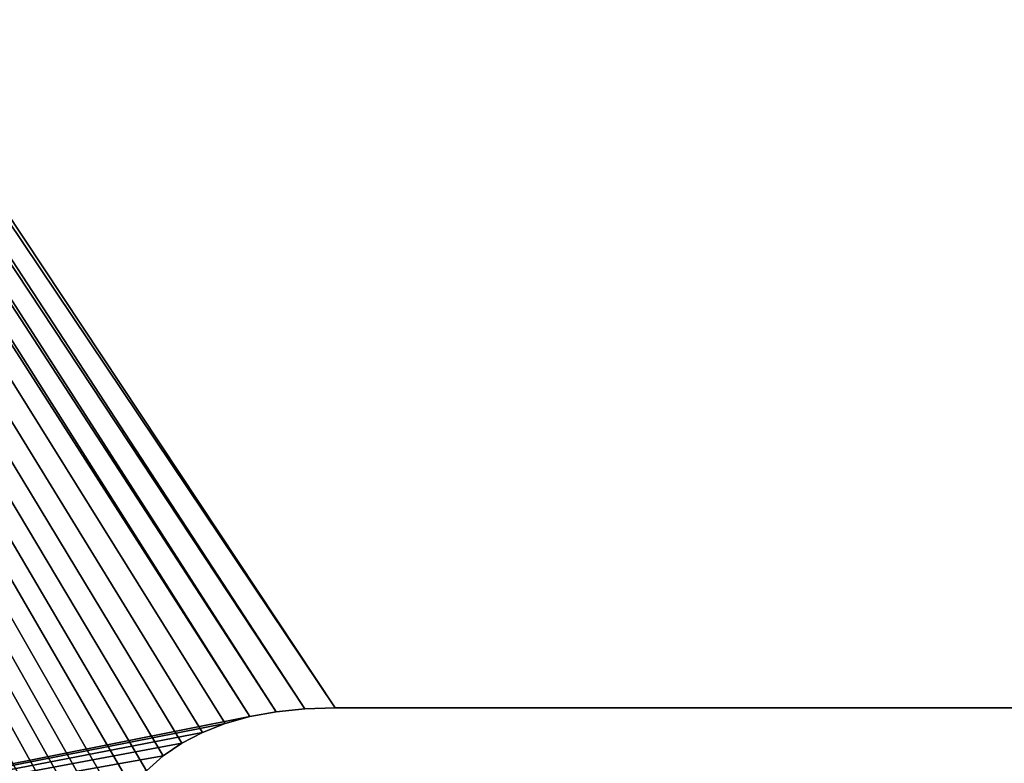
# Model space of a CAD drawing. Units: inches. Extents: x -25.7 to 25.5, y -31.4 to 31.5.
# Drawn here: x -10.4 to -2.7, y -27.9 to -22.1 of the extents above; entities that cross this region are included whole.
import ezdxf

# ---------------------------------------------------------------- set-up
doc = ezdxf.new("R2010")
doc.units = ezdxf.units.IN
doc.header["$MEASUREMENT"] = 0
doc.layers.add('SEAT-TABLE', color=5, linetype='Continuous')

msp = doc.modelspace()

# ---------------------------------------------------------------- linework, layer by layer
at = {"layer": 'SEAT-TABLE'}
for points in [[(23.4537, -23.8499, 29.4939), (23.4537, -23.8499, 29.4939), (23.35, -4.033, 29.4939), (-23.6246, -4.1446, 29.4939)], [(-23.5057, -4.0328, 28.7853), (-23.5057, -4.0328, 28.7853), (23.4618, -4.1519, 28.7853), (17.634, -29.3674, 28.7853)], [(-23.5057, -4.0328, 28.7853), (-23.5057, -4.0328, 28.7853), (17.634, -29.3674, 28.7853), (8.4594, -27.5445, 28.7853)], [(-23.5057, -4.0328, 28.7853), (-23.5057, -4.0328, 28.7853), (8.4594, -27.5445, 28.7853), (8.2518, -27.5061, 28.7853)], [(-23.5057, -4.0328, 28.7853), (-23.5057, -4.0328, 28.7853), (8.2518, -27.5061, 28.7853), (8.0288, -27.483, 28.7853)], [(-23.5057, -4.0328, 28.7853), (-23.5057, -4.0328, 28.7853), (8.0288, -27.483, 28.7853), (7.7904, -27.4753, 28.7853)], [(-23.5057, -4.0328, 28.7853), (-23.5057, -4.0328, 28.7853), (7.7904, -27.4753, 28.7853), (-7.9576, -27.4753, 28.7853)], [(-23.5057, -4.0328, 28.7853), (-23.5057, -4.0328, 28.7853), (-7.9576, -27.4753, 28.7853), (-8.196, -27.483, 28.7853)], [(-23.5057, -4.0328, 28.7853), (-23.5057, -4.0328, 28.7853), (-8.196, -27.483, 28.7853), (-8.419, -27.5061, 28.7853)], [(-23.5057, -4.0328, 28.7853), (-23.5057, -4.0328, 28.7853), (-8.419, -27.5061, 28.7853), (-8.6266, -27.5445, 28.7853)], [(-23.5057, -4.0328, 28.7853), (-23.5057, -4.0328, 28.7853), (-8.6266, -27.5445, 28.7853), (-8.8189, -27.5984, 28.7853)], [(-23.5057, -4.0328, 28.7853), (-23.5057, -4.0328, 28.7853), (-8.8189, -27.5984, 28.7853), (-8.9957, -27.6676, 28.7853)], [(-23.5057, -4.0328, 28.7853), (-23.5057, -4.0328, 28.7853), (-8.9957, -27.6676, 28.7853), (-9.1572, -27.7521, 28.7853)], [(-23.5057, -4.0328, 28.7853), (-23.5057, -4.0328, 28.7853), (-9.1572, -27.7521, 28.7853), (-9.3033, -27.8521, 28.7853)], [(-23.5057, -4.0328, 28.7853), (-23.5057, -4.0328, 28.7853), (-9.3033, -27.8521, 28.7853), (-9.434, -27.9675, 28.7853)], [(-23.5057, -4.0328, 28.7853), (-23.5057, -4.0328, 28.7853), (-9.434, -27.9675, 28.7853), (-9.5494, -28.0982, 28.7853)], [(-23.5057, -4.0328, 28.7853), (-23.5057, -4.0328, 28.7853), (-9.5494, -28.0982, 28.7853), (-9.6493, -28.2443, 28.7853)], [(-23.5057, -4.0328, 28.7853), (-23.5057, -4.0328, 28.7853), (-9.6493, -28.2443, 28.7853), (-9.7339, -28.4058, 28.7853)], [(-23.5057, -4.0328, 28.7853), (-23.5057, -4.0328, 28.7853), (-9.7339, -28.4058, 28.7853), (-9.8031, -28.5826, 28.7853)], [(-23.5057, -4.0328, 28.7853), (-23.5057, -4.0328, 28.7853), (-9.8031, -28.5826, 28.7853), (-9.8569, -28.7748, 28.7853)], [(-23.5057, -4.0328, 28.7853), (-23.5057, -4.0328, 28.7853), (-9.8569, -28.7748, 28.7853), (-9.8954, -28.9825, 28.7853)], [(-23.5057, -4.0328, 28.7853), (-23.5057, -4.0328, 28.7853), (-9.8954, -28.9825, 28.7853), (-23.4987, -24.7508, 28.7853)], [(9.1361, -27.8521, 29.4939), (9.1361, -27.8521, 29.4939), (23.4537, -23.8499, 29.4939), (-23.6246, -4.1446, 29.4939)], [(8.99, -27.7521, 29.4939), (8.99, -27.7521, 29.4939), (9.1361, -27.8521, 29.4939), (-23.6246, -4.1446, 29.4939)], [(8.8285, -27.6676, 29.4939), (8.8285, -27.6676, 29.4939), (8.99, -27.7521, 29.4939), (-23.6246, -4.1446, 29.4939)], [(8.6516, -27.5984, 29.4939), (8.6516, -27.5984, 29.4939), (8.8285, -27.6676, 29.4939), (-23.6246, -4.1446, 29.4939)], [(8.4594, -27.5445, 29.4939), (8.4594, -27.5445, 29.4939), (8.6516, -27.5984, 29.4939), (-23.6246, -4.1446, 29.4939)], [(8.2518, -27.5061, 29.4939), (8.2518, -27.5061, 29.4939), (8.4594, -27.5445, 29.4939), (-23.6246, -4.1446, 29.4939)], [(8.0288, -27.483, 29.4939), (8.0288, -27.483, 29.4939), (8.2518, -27.5061, 29.4939), (-23.6246, -4.1446, 29.4939)], [(7.7904, -27.4753, 29.4939), (7.7904, -27.4753, 29.4939), (8.0288, -27.483, 29.4939), (-23.6246, -4.1446, 29.4939)], [(-7.9576, -27.4753, 29.4939), (-7.9576, -27.4753, 29.4939), (7.7904, -27.4753, 29.4939), (-23.6246, -4.1446, 29.4939)], [(-8.196, -27.483, 29.4939), (-8.196, -27.483, 29.4939), (-7.9576, -27.4753, 29.4939), (-23.6246, -4.1446, 29.4939)], [(-8.419, -27.5061, 29.4939), (-8.419, -27.5061, 29.4939), (-8.196, -27.483, 29.4939), (-23.6246, -4.1446, 29.4939)], [(-8.6266, -27.5445, 29.4939), (-8.6266, -27.5445, 29.4939), (-8.419, -27.5061, 29.4939), (-23.6246, -4.1446, 29.4939)], [(-17.797, -29.3674, 29.4939), (-17.797, -29.3674, 29.4939), (-8.6266, -27.5445, 29.4939), (-23.6246, -4.1446, 29.4939)], [(-9.9184, -29.2055, 28.7853), (-9.9184, -29.2055, 28.7853), (-20.9029, -28.4707, 28.7853), (-23.4987, -24.7508, 28.7853)], [(-9.8954, -28.9825, 28.7853), (-9.8954, -28.9825, 28.7853), (-9.9184, -29.2055, 28.7853), (-23.4987, -24.7508, 28.7853)], [(-8.419, -27.5061, 29.4939), (-8.419, -27.5061, 29.4939), (-8.6266, -27.5445, 29.4939), (-8.6266, -27.5445, 28.7853)], [(-8.6266, -27.5445, 28.7853), (-8.6266, -27.5445, 28.7853), (-8.419, -27.5061, 28.7853), (-8.419, -27.5061, 29.4939)], [(-8.196, -27.483, 29.4939), (-8.196, -27.483, 29.4939), (-8.419, -27.5061, 29.4939), (-8.419, -27.5061, 28.7853)], [(-8.419, -27.5061, 28.7853), (-8.419, -27.5061, 28.7853), (-8.196, -27.483, 28.7853), (-8.196, -27.483, 29.4939)], [(-7.9576, -27.4753, 29.4939), (-7.9576, -27.4753, 29.4939), (-8.196, -27.483, 29.4939), (-8.196, -27.483, 28.7853)], [(-8.196, -27.483, 28.7853), (-8.196, -27.483, 28.7853), (-7.9576, -27.4753, 28.7853), (-7.9576, -27.4753, 29.4939)], [(7.7904, -27.4753, 29.4939), (7.7904, -27.4753, 29.4939), (-7.9576, -27.4753, 29.4939), (-7.9576, -27.4753, 28.7853)], [(-7.9576, -27.4753, 28.7853), (-7.9576, -27.4753, 28.7853), (7.7904, -27.4753, 28.7853), (7.7904, -27.4753, 29.4939)], [(-17.797, -29.3674, 29.4939), (-17.797, -29.3674, 29.4939), (-8.8189, -27.5984, 29.4939), (-8.6266, -27.5445, 29.4939)], [(-17.797, -29.3674, 29.4939), (-17.797, -29.3674, 29.4939), (-8.9957, -27.6676, 29.4939), (-8.8189, -27.5984, 29.4939)], [(-8.8189, -27.5984, 29.4939), (-8.8189, -27.5984, 29.4939), (-8.9957, -27.6676, 29.4939), (-8.9957, -27.6676, 28.7853)], [(-8.9957, -27.6676, 28.7853), (-8.9957, -27.6676, 28.7853), (-8.8189, -27.5984, 28.7853), (-8.8189, -27.5984, 29.4939)], [(-8.6266, -27.5445, 29.4939), (-8.6266, -27.5445, 29.4939), (-8.8189, -27.5984, 29.4939), (-8.8189, -27.5984, 28.7853)], [(-8.8189, -27.5984, 28.7853), (-8.8189, -27.5984, 28.7853), (-8.6266, -27.5445, 28.7853), (-8.6266, -27.5445, 29.4939)], [(-17.797, -29.3674, 29.4939), (-17.797, -29.3674, 29.4939), (-9.1572, -27.7521, 29.4939), (-8.9957, -27.6676, 29.4939)], [(-8.9957, -27.6676, 29.4939), (-8.9957, -27.6676, 29.4939), (-9.1572, -27.7521, 29.4939), (-9.1572, -27.7521, 28.7853)], [(-9.1572, -27.7521, 28.7853), (-9.1572, -27.7521, 28.7853), (-8.9957, -27.6676, 28.7853), (-8.9957, -27.6676, 29.4939)], [(-17.797, -29.3674, 29.4939), (-17.797, -29.3674, 29.4939), (-9.3033, -27.8521, 29.4939), (-9.1572, -27.7521, 29.4939)], [(-9.1572, -27.7521, 29.4939), (-9.1572, -27.7521, 29.4939), (-9.3033, -27.8521, 29.4939), (-9.3033, -27.8521, 28.7853)], [(-9.3033, -27.8521, 28.7853), (-9.3033, -27.8521, 28.7853), (-9.1572, -27.7521, 28.7853), (-9.1572, -27.7521, 29.4939)], [(-17.797, -29.3674, 29.4939), (-17.797, -29.3674, 29.4939), (-9.434, -27.9675, 29.4939), (-9.3033, -27.8521, 29.4939)], [(-9.3033, -27.8521, 29.4939), (-9.3033, -27.8521, 29.4939), (-9.434, -27.9675, 29.4939), (-9.434, -27.9675, 28.7853)], [(-9.434, -27.9675, 28.7853), (-9.434, -27.9675, 28.7853), (-9.3033, -27.8521, 28.7853), (-9.3033, -27.8521, 29.4939)]]:
    msp.add_3dface(points, dxfattribs=at)

doc.saveas('drawing.dxf')
